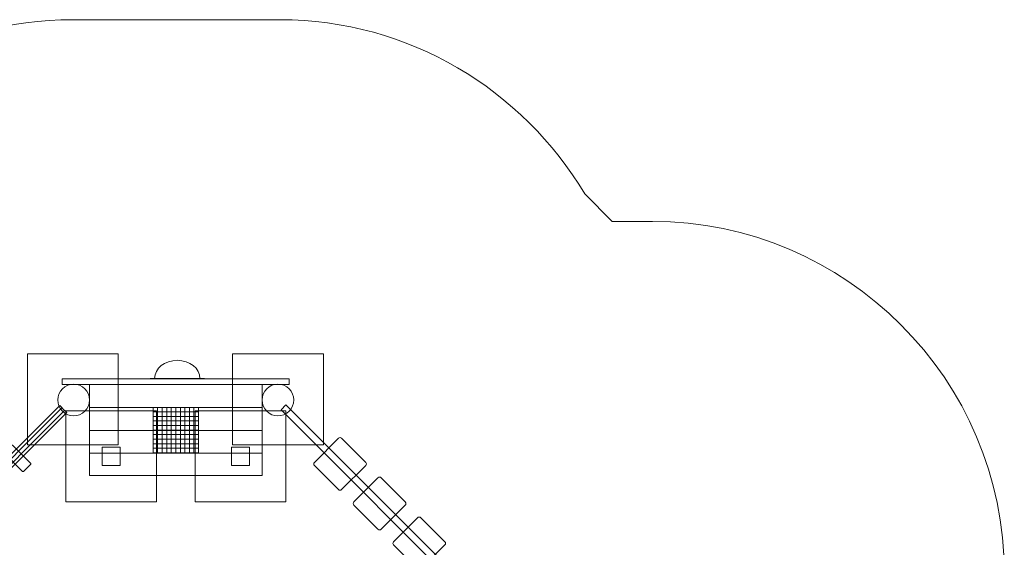
# Model space of a CAD drawing. Units: millimetres. Extents: x -46.1 to 35.3, y -98.6 to -33.8.
# Drawn here: x -8.1 to 35.3, y -57 to -33.8 of the extents above; entities that cross this region are included whole.
import ezdxf
from ezdxf.lldxf.tags import DXFTag

# ---------------------------------------------------------------- set-up
doc = ezdxf.new("R2010")
doc.units = ezdxf.units.MM
doc.header["$MEASUREMENT"] = 0
doc.layers.add('Ebene 1', color=7, linetype='Continuous')
tags = doc.linetypes.add('New Line12', pattern=[1.5, 1, -0.5]).pattern_tags.tags
tags[6:7] = [DXFTag(74, 4), DXFTag(75, 0), DXFTag(340, '0'), DXFTag(46, 1.0), DXFTag(50, 0.0), DXFTag(44, 0.0), DXFTag(45, 0.0)]
tags[4:5] = [DXFTag(74, 4), DXFTag(75, 0), DXFTag(340, '0'), DXFTag(46, 1.0), DXFTag(50, 0.0), DXFTag(44, 0.0), DXFTag(45, 0.0)]
tags = doc.linetypes.add('New Line13', pattern=[1.5, 1, -0.5]).pattern_tags.tags
tags[6:7] = [DXFTag(74, 4), DXFTag(75, 0), DXFTag(340, '0'), DXFTag(46, 1.0), DXFTag(50, 0.0), DXFTag(44, 0.0), DXFTag(45, 0.0)]
tags[4:5] = [DXFTag(74, 4), DXFTag(75, 0), DXFTag(340, '0'), DXFTag(46, 1.0), DXFTag(50, 0.0), DXFTag(44, 0.0), DXFTag(45, 0.0)]
tags = doc.linetypes.add('New Line14', pattern=[0.4, 0.1, -0.3]).pattern_tags.tags
tags[6:7] = [DXFTag(74, 4), DXFTag(75, 0), DXFTag(340, '0'), DXFTag(46, 1.0), DXFTag(50, 0.0), DXFTag(44, 0.0), DXFTag(45, 0.0)]
tags[4:5] = [DXFTag(74, 4), DXFTag(75, 0), DXFTag(340, '0'), DXFTag(46, 1.0), DXFTag(50, 0.0), DXFTag(44, 0.0), DXFTag(45, 0.0)]

msp = doc.modelspace()

# ---------------------------------------------------------------- linework, layer by layer
at = {"layer": 'Ebene 1', "color": 250, "linetype": 'New Line12', "lineweight": 9}
msp.add_lwpolyline([(-4.4405, -53.4169), (-3.6405, -53.4169), (-3.6405, -52.6169), (-4.4405, -52.6169), (-4.4405, -53.4169)], close=True, dxfattribs=at)
at = {"layer": 'Ebene 1', "color": 250, "linetype": 'New Line13', "lineweight": 9}
msp.add_lwpolyline([(1.2595, -53.4169), (2.0595, -53.4169), (2.0595, -52.6169), (1.2595, -52.6169), (1.2595, -53.4169)], close=True, dxfattribs=at)
at = {"layer": 'Ebene 1', "color": 250, "linetype": 'New Line14', "lineweight": 20}
msp.add_open_spline([(18.0371, -42.6727), (18.0371, -42.6727), (19.8096, -42.6727), (19.8096, -42.6727), (19.8096, -42.6727), (28.3346, -42.6727), (35.3096, -49.6477), (35.3096, -58.1727), (35.3096, -58.1727), (35.3096, -58.1727), (35.3096, -75.1727), (35.3096, -75.1727), (35.3096, -75.1727), (35.3096, -83.6977), (28.3346, -90.6727), (19.8096, -90.6727), (19.8096, -90.6727), (19.8096, -90.6727), (16.9669, -90.6727), (16.9669, -90.6727), (16.9669, -90.6727), (14.2733, -95.3901), (9.1918, -98.5881), (3.3991, -98.5881), (3.3991, -98.5881), (3.3991, -98.5881), (-5.723, -98.5881), (-5.723, -98.5881), (-5.723, -98.5881), (-11.7581, -98.5881), (-17.0213, -95.117), (-19.6162, -90.0728), (-19.6162, -90.0728), (-19.6162, -90.0728), (-20.313, -89.376), (-20.313, -89.376), (-20.313, -89.376), (-23.5636, -89.6789), (-26.8915, -88.9595), (-29.7732, -87.2185), (-29.7732, -87.2185), (-31.2812, -86.3318), (-32.6279, -85.1975), (-33.7569, -83.8726), (-33.7569, -83.8726), (-33.7569, -83.8726), (-40.0756, -77.5539), (-40.0756, -77.5539), (-40.0756, -77.5539), (-46.1242, -71.5053), (-46.1243, -61.6823), (-40.0756, -55.6336), (-40.0756, -55.6336), (-40.0756, -55.6336), (-33.7294, -49.2874), (-33.7294, -49.2874), (-33.7294, -49.2874), (-32.6813, -48.0641), (-31.447, -47.0048), (-30.0716, -46.1539), (-30.0716, -46.1539), (-27.4662, -44.4974), (-24.4727, -43.695), (-21.491, -43.7466), (-21.491, -43.7466), (-21.491, -43.7466), (-19.0588, -41.3144), (-19.0588, -41.3144), (-19.0588, -41.3144), (-16.3123, -36.8123), (-11.354, -33.7899), (-5.723, -33.7899), (-5.723, -33.7899), (-5.723, -33.7899), (3.3991, -33.7899), (3.3991, -33.7899), (3.3991, -33.7899), (9.0906, -33.7899), (14.0959, -36.8771), (16.8238, -41.4594), (16.8238, -41.4594), (16.8238, -41.4594), (18.0371, -42.6727), (18.0371, -42.6727)], degree=3, knots=[0, 0, 0, 0, 0.0454545, 0.0454545, 0.0454545, 0.0454545, 0.0909091, 0.0909091, 0.0909091, 0.0909091, 0.1363636, 0.1363636, 0.1363636, 0.1363636, 0.1818182, 0.1818182, 0.1818182, 0.1818182, 0.2272727, 0.2272727, 0.2272727, 0.2272727, 0.2727273, 0.2727273, 0.2727273, 0.2727273, 0.3181818, 0.3181818, 0.3181818, 0.3181818, 0.3636364, 0.3636364, 0.3636364, 0.3636364, 0.4090909, 0.4090909, 0.4090909, 0.4090909, 0.4545455, 0.4545455, 0.4545455, 0.4545455, 0.5, 0.5, 0.5, 0.5, 0.5454545, 0.5454545, 0.5454545, 0.5454545, 0.5909091, 0.5909091, 0.5909091, 0.5909091, 0.6363636, 0.6363636, 0.6363636, 0.6363636, 0.6818182, 0.6818182, 0.6818182, 0.6818182, 0.7272727, 0.7272727, 0.7272727, 0.7272727, 0.7727273, 0.7727273, 0.7727273, 0.7727273, 0.8181818, 0.8181818, 0.8181818, 0.8181818, 0.8636364, 0.8636364, 0.8636364, 0.8636364, 0.9090909, 0.9090909, 0.9090909, 0.9090909, 1, 1, 1, 1], dxfattribs=at)
at = {"layer": 'Ebene 1', "color": 251, "lineweight": 9}
for points in [[(-7.728, -48.5078), (-7.728, -48.5078), (-7.728, -52.5078), (-7.728, -52.5078), (-7.728, -52.5078), (-7.728, -52.5078), (-3.7279, -52.5078), (-3.7279, -52.5078), (-3.7279, -52.5078), (-3.7279, -52.5078), (-3.7279, -48.5078), (-3.7279, -48.5078), (-3.7279, -48.5078), (-3.7279, -48.5078), (-7.728, -48.5078), (-7.728, -48.5078)], [(1.3096, -48.5078), (1.3096, -48.5078), (1.3096, -52.5078), (1.3096, -52.5078), (1.3096, -52.5078), (1.3096, -52.5078), (5.3096, -52.5078), (5.3096, -52.5078), (5.3096, -52.5078), (5.3096, -52.5078), (5.3096, -48.5078), (5.3096, -48.5078), (5.3096, -48.5078), (5.3096, -48.5078), (1.3096, -48.5078), (1.3096, -48.5078)], [(-6.0405, -51.0169), (-6.0405, -51.0169), (-6.0405, -55.0169), (-6.0405, -55.0169), (-6.0405, -55.0169), (-6.0405, -55.0169), (-2.0404, -55.0169), (-2.0404, -55.0169), (-2.0404, -55.0169), (-2.0404, -55.0169), (-2.0404, -51.0169), (-2.0404, -51.0169), (-2.0404, -51.0169), (-2.0404, -51.0169), (-6.0405, -51.0169), (-6.0405, -51.0169)], [(-0.3404, -51.0169), (-0.3404, -51.0169), (-0.3404, -55.0169), (-0.3404, -55.0169), (-0.3404, -55.0169), (-0.3404, -55.0169), (3.6596, -55.0169), (3.6596, -55.0169), (3.6596, -55.0169), (3.6596, -55.0169), (3.6596, -51.0169), (3.6596, -51.0169), (3.6596, -51.0169), (3.6596, -51.0169), (-0.3404, -51.0169), (-0.3404, -51.0169)]]:
    msp.add_open_spline(points, degree=3, knots=[0, 0, 0, 0, 0.2, 0.2, 0.2, 0.2, 0.4, 0.4, 0.4, 0.4, 0.6, 0.6, 0.6, 0.6, 1, 1, 1, 1], dxfattribs=at)
at = {"layer": 'Ebene 1', "color": 250, "lineweight": 18}
for points, knots in [([(-1.1256, -49.5899), (-1.1256, -49.5899), (-2.1256, -49.5899), (-2.1256, -49.5899), (-2.1256, -49.5899), (-2.1256, -49.1481), (-1.6778, -48.7899), (-1.1256, -48.7899), (-1.1256, -48.7899), (-0.5733, -48.7899), (-0.1256, -49.1481), (-0.1256, -49.5899), (-0.1256, -49.5899), (-0.1256, -49.5899), (-1.1256, -49.5899), (-1.1256, -49.5899)], [0, 0, 0, 0, 0.2, 0.2, 0.2, 0.2, 0.4, 0.4, 0.4, 0.4, 0.6, 0.6, 0.6, 0.6, 1, 1, 1, 1]), ([(-6.1854, -50.0424), (-5.9121, -49.769), (-5.4689, -49.769), (-5.1955, -50.0424), (-5.1955, -50.0424), (-4.9221, -50.3158), (-4.9221, -50.759), (-5.1955, -51.0323), (-5.1955, -51.0323), (-5.4689, -51.3057), (-5.9121, -51.3057), (-6.1854, -51.0323), (-6.1854, -51.0323), (-6.4588, -50.759), (-6.4588, -50.3158), (-6.1854, -50.0424)], [0, 0, 0, 0, 0.2, 0.2, 0.2, 0.2, 0.4, 0.4, 0.4, 0.4, 0.6, 0.6, 0.6, 0.6, 1, 1, 1, 1]), ([(-6.1905, -49.6123), (-6.1905, -49.6123), (3.8095, -49.6123), (3.8095, -49.6123), (3.8095, -49.6123), (3.8095, -49.6123), (3.8095, -49.8623), (3.8095, -49.8623), (3.8095, -49.8623), (3.8095, -49.8623), (-6.1905, -49.8623), (-6.1905, -49.8623), (-6.1905, -49.8623), (-6.1905, -49.8623), (-6.1905, -49.6123), (-6.1905, -49.6123)], [0, 0, 0, 0, 0.2, 0.2, 0.2, 0.2, 0.4, 0.4, 0.4, 0.4, 0.6, 0.6, 0.6, 0.6, 1, 1, 1, 1]), ([(-4.9905, -49.8624), (-4.9905, -49.8624), (2.6096, -49.8624), (2.6096, -49.8624), (2.6096, -49.8624), (2.6096, -49.8624), (2.6096, -53.8624), (2.6096, -53.8624), (2.6096, -53.8624), (2.6096, -53.8624), (-4.9905, -53.8624), (-4.9905, -53.8624), (-4.9905, -53.8624), (-4.9905, -53.8624), (-4.9905, -49.8624), (-4.9905, -49.8624)], [0, 0, 0, 0, 0.2, 0.2, 0.2, 0.2, 0.4, 0.4, 0.4, 0.4, 0.6, 0.6, 0.6, 0.6, 1, 1, 1, 1]), ([(2.8146, -50.0424), (3.088, -49.769), (3.5312, -49.769), (3.8046, -50.0424), (3.8046, -50.0424), (4.0779, -50.3158), (4.0779, -50.759), (3.8046, -51.0323), (3.8046, -51.0323), (3.5312, -51.3057), (3.088, -51.3057), (2.8146, -51.0323), (2.8146, -51.0323), (2.5412, -50.759), (2.5412, -50.3158), (2.8146, -50.0424)], [0, 0, 0, 0, 0.2, 0.2, 0.2, 0.2, 0.4, 0.4, 0.4, 0.4, 0.6, 0.6, 0.6, 0.6, 1, 1, 1, 1]), ([(-6.302, -50.7829), (-6.302, -50.7829), (-6.0898, -50.995), (-6.0898, -50.995), (-6.0898, -50.995), (-6.0898, -50.995), (-14.2215, -59.1268), (-14.2215, -59.1268), (-14.2215, -59.1268), (-14.2215, -59.1268), (-14.4337, -58.9146), (-14.4337, -58.9146), (-14.4337, -58.9146), (-14.4337, -58.9146), (-6.302, -50.7829), (-6.302, -50.7829)], [0, 0, 0, 0, 0.2, 0.2, 0.2, 0.2, 0.4, 0.4, 0.4, 0.4, 0.6, 0.6, 0.6, 0.6, 1, 1, 1, 1]), ([(-6.207, -50.8778), (-6.207, -50.8778), (-5.9949, -51.09), (-5.9949, -51.09), (-5.9949, -51.09), (-5.9949, -51.09), (-14.1266, -59.2217), (-14.1266, -59.2217), (-14.1266, -59.2217), (-14.1266, -59.2217), (-14.3388, -59.0095), (-14.3388, -59.0095), (-14.3388, -59.0095), (-14.3388, -59.0095), (-6.207, -50.8778), (-6.207, -50.8778)], [0, 0, 0, 0, 0.2, 0.2, 0.2, 0.2, 0.4, 0.4, 0.4, 0.4, 0.6, 0.6, 0.6, 0.6, 1, 1, 1, 1]), ([(-2.1904, -50.8623), (-2.1904, -50.8623), (-0.1904, -50.8623), (-0.1904, -50.8623), (-0.1904, -50.8623), (-0.1904, -50.8623), (-0.1904, -52.8623), (-0.1904, -52.8623), (-0.1904, -52.8623), (-0.1904, -52.8623), (-2.1904, -52.8623), (-2.1904, -52.8623), (-2.1904, -52.8623), (-2.1904, -52.8623), (-2.1904, -50.8623), (-2.1904, -50.8623)], [0, 0, 0, 0, 0.2, 0.2, 0.2, 0.2, 0.4, 0.4, 0.4, 0.4, 0.6, 0.6, 0.6, 0.6, 1, 1, 1, 1]), ([(12.1419, -59.2398), (12.1419, -59.2398), (11.9298, -59.4519), (11.9298, -59.4519), (11.9298, -59.4519), (11.9298, -59.4519), (3.4445, -50.9666), (3.4445, -50.9666), (3.4445, -50.9666), (3.4445, -50.9666), (3.6566, -50.7545), (3.6566, -50.7545), (3.6566, -50.7545), (3.6566, -50.7545), (12.1419, -59.2398), (12.1419, -59.2398)], [0, 0, 0, 0, 0.2, 0.2, 0.2, 0.2, 0.4, 0.4, 0.4, 0.4, 0.6, 0.6, 0.6, 0.6, 1, 1, 1, 1]), ([(6.1159, -54.4866), (6.1159, -54.4866), (7.1766, -53.4258), (7.1766, -53.4258), (7.1766, -53.4258), (7.2156, -53.3869), (7.2156, -53.3234), (7.1766, -53.2845), (7.1766, -53.2845), (7.1766, -53.2845), (6.1159, -52.2238), (6.1159, -52.2238), (6.1159, -52.2238), (6.077, -52.1849), (6.0135, -52.1849), (5.9746, -52.2238), (5.9746, -52.2238), (5.9746, -52.2238), (4.9138, -53.2845), (4.9138, -53.2845), (4.9138, -53.2845), (4.8749, -53.3234), (4.8749, -53.3869), (4.9138, -53.4258), (4.9138, -53.4258), (4.9138, -53.4258), (5.9746, -54.4866), (5.9746, -54.4866), (5.9746, -54.4866), (6.0135, -54.5255), (6.077, -54.5255), (6.1159, -54.4866)], [0, 0, 0, 0, 0.1111111, 0.1111111, 0.1111111, 0.1111111, 0.2222222, 0.2222222, 0.2222222, 0.2222222, 0.3333333, 0.3333333, 0.3333333, 0.3333333, 0.4444444, 0.4444444, 0.4444444, 0.4444444, 0.5555556, 0.5555556, 0.5555556, 0.5555556, 0.6666667, 0.6666667, 0.6666667, 0.6666667, 0.7777778, 0.7777778, 0.7777778, 0.7777778, 1, 1, 1, 1]), ([(-7.5831, -53.3273), (-7.5831, -53.3273), (-8.39, -52.5204), (-8.39, -52.5204), (-8.39, -52.5204), (-8.4015, -52.5089), (-8.4202, -52.5089), (-8.4316, -52.5204), (-8.4316, -52.5204), (-8.4316, -52.5204), (-8.7436, -52.8324), (-8.7436, -52.8324), (-8.7436, -52.8324), (-8.7551, -52.8438), (-8.7551, -52.8625), (-8.7436, -52.8739), (-8.7436, -52.8739), (-8.7436, -52.8739), (-7.9367, -53.6809), (-7.9367, -53.6809), (-7.9367, -53.6809), (-7.9252, -53.6923), (-7.9065, -53.6923), (-7.8951, -53.6809), (-7.8951, -53.6809), (-7.8951, -53.6809), (-7.5831, -53.3689), (-7.5831, -53.3689), (-7.5831, -53.3689), (-7.5717, -53.3575), (-7.5717, -53.3388), (-7.5831, -53.3273)], [0, 0, 0, 0, 0.1111111, 0.1111111, 0.1111111, 0.1111111, 0.2222222, 0.2222222, 0.2222222, 0.2222222, 0.3333333, 0.3333333, 0.3333333, 0.3333333, 0.4444444, 0.4444444, 0.4444444, 0.4444444, 0.5555556, 0.5555556, 0.5555556, 0.5555556, 0.6666667, 0.6666667, 0.6666667, 0.6666667, 0.7777778, 0.7777778, 0.7777778, 0.7777778, 1, 1, 1, 1]), ([(7.8574, -56.2282), (7.8574, -56.2282), (8.9182, -55.1674), (8.9182, -55.1674), (8.9182, -55.1674), (8.9571, -55.1285), (8.9571, -55.065), (8.9182, -55.0261), (8.9182, -55.0261), (8.9182, -55.0261), (7.8574, -53.9653), (7.8574, -53.9653), (7.8574, -53.9653), (7.8185, -53.9264), (7.755, -53.9264), (7.7161, -53.9653), (7.7161, -53.9653), (7.7161, -53.9653), (6.6553, -55.0261), (6.6553, -55.0261), (6.6553, -55.0261), (6.6164, -55.065), (6.6164, -55.1285), (6.6553, -55.1674), (6.6553, -55.1674), (6.6553, -55.1674), (7.7161, -56.2282), (7.7161, -56.2282), (7.7161, -56.2282), (7.755, -56.2671), (7.8185, -56.2671), (7.8574, -56.2282)], [0, 0, 0, 0, 0.1111111, 0.1111111, 0.1111111, 0.1111111, 0.2222222, 0.2222222, 0.2222222, 0.2222222, 0.3333333, 0.3333333, 0.3333333, 0.3333333, 0.4444444, 0.4444444, 0.4444444, 0.4444444, 0.5555556, 0.5555556, 0.5555556, 0.5555556, 0.6666667, 0.6666667, 0.6666667, 0.6666667, 0.7777778, 0.7777778, 0.7777778, 0.7777778, 1, 1, 1, 1]), ([(8.4006, -56.7814), (8.4006, -56.7814), (9.4614, -55.7206), (9.4614, -55.7206), (9.4614, -55.7206), (9.5003, -55.6817), (9.5638, -55.6817), (9.6027, -55.7206), (9.6027, -55.7206), (9.6027, -55.7206), (10.6634, -56.7814), (10.6634, -56.7814), (10.6634, -56.7814), (10.7023, -56.8203), (10.7023, -56.8838), (10.6634, -56.9227), (10.6634, -56.9227), (10.6634, -56.9227), (9.6027, -57.9835), (9.6027, -57.9835), (9.6027, -57.9835), (9.5638, -58.0224), (9.5003, -58.0224), (9.4614, -57.9835), (9.4614, -57.9835), (9.4614, -57.9835), (8.4006, -56.9227), (8.4006, -56.9227), (8.4006, -56.9227), (8.3617, -56.8838), (8.3617, -56.8203), (8.4006, -56.7814)], [0, 0, 0, 0, 0.1111111, 0.1111111, 0.1111111, 0.1111111, 0.2222222, 0.2222222, 0.2222222, 0.2222222, 0.3333333, 0.3333333, 0.3333333, 0.3333333, 0.4444444, 0.4444444, 0.4444444, 0.4444444, 0.5555556, 0.5555556, 0.5555556, 0.5555556, 0.6666667, 0.6666667, 0.6666667, 0.6666667, 0.7777778, 0.7777778, 0.7777778, 0.7777778, 1, 1, 1, 1])]:
    msp.add_open_spline(points, degree=3, knots=knots, dxfattribs=at)
at = {"layer": 'Ebene 1', "color": 250, "lineweight": 9}
for points, knots in [([(-4.9905, -49.8624), (-4.9905, -49.8624), (-4.9904, -49.8624), (-4.9904, -49.8624), (-4.9904, -49.8624), (-4.9904, -49.8624), (2.6096, -49.8624), (2.6096, -49.8624)], [0, 0, 0, 0, 0.3333333, 0.3333333, 0.3333333, 0.3333333, 1, 1, 1, 1]), ([(-4.9904, -53.8624), (-4.9904, -53.8624), (-4.9904, -52.8832), (-4.9904, -52.8832), (-4.9904, -52.8832), (-4.9904, -52.8832), (-4.9904, -51.8763), (-4.9904, -51.8763), (-4.9904, -51.8763), (-4.9904, -51.8763), (-4.9904, -50.8693), (-4.9904, -50.8693), (-4.9904, -50.8693), (-4.9904, -50.8693), (-4.9904, -49.8624), (-4.9904, -49.8624)], [0, 0, 0, 0, 0.2, 0.2, 0.2, 0.2, 0.4, 0.4, 0.4, 0.4, 0.6, 0.6, 0.6, 0.6, 1, 1, 1, 1]), ([(2.6096, -53.8624), (2.6096, -53.8624), (2.6096, -52.8832), (2.6096, -52.8832), (2.6096, -52.8832), (2.6096, -52.8832), (2.6096, -51.8763), (2.6096, -51.8763), (2.6096, -51.8763), (2.6096, -51.8763), (2.6096, -50.8693), (2.6096, -50.8693), (2.6096, -50.8693), (2.6096, -50.8693), (2.6096, -49.8624), (2.6096, -49.8624)], [0, 0, 0, 0, 0.2, 0.2, 0.2, 0.2, 0.4, 0.4, 0.4, 0.4, 0.6, 0.6, 0.6, 0.6, 1, 1, 1, 1]), ([(-4.9905, -50.8693), (-4.9905, -50.8693), (-4.9904, -50.8693), (-4.9904, -50.8693), (-4.9904, -50.8693), (-4.9904, -50.8693), (2.6096, -50.8693), (2.6096, -50.8693)], [0, 0, 0, 0, 0.3333333, 0.3333333, 0.3333333, 0.3333333, 1, 1, 1, 1]), ([(-2.1904, -52.8623), (-2.1904, -52.8623), (-2.1904, -52.6624), (-2.1904, -52.6624), (-2.1904, -52.6624), (-2.1904, -52.6624), (-2.1904, -52.4624), (-2.1904, -52.4624), (-2.1904, -52.4624), (-2.1904, -52.4624), (-2.1904, -52.2624), (-2.1904, -52.2624), (-2.1904, -52.2624), (-2.1904, -52.2624), (-2.1904, -52.0624), (-2.1904, -52.0624), (-2.1904, -52.0624), (-2.1904, -52.0624), (-2.1904, -51.8624), (-2.1904, -51.8624), (-2.1904, -51.8624), (-2.1904, -51.8624), (-2.1904, -51.6624), (-2.1904, -51.6624), (-2.1904, -51.6624), (-2.1904, -51.6624), (-2.1904, -51.4624), (-2.1904, -51.4624), (-2.1904, -51.4624), (-2.1904, -51.4624), (-2.1904, -51.2624), (-2.1904, -51.2624), (-2.1904, -51.2624), (-2.1904, -51.2624), (-2.1904, -51.0624), (-2.1904, -51.0624), (-2.1904, -51.0624), (-2.1904, -51.0624), (-2.1904, -50.8624), (-2.1904, -50.8624), (-2.1904, -50.8624), (-2.1904, -50.8624), (-2.1904, -50.8623), (-2.1904, -50.8623)], [0, 0, 0, 0, 0.0833333, 0.0833333, 0.0833333, 0.0833333, 0.1666667, 0.1666667, 0.1666667, 0.1666667, 0.25, 0.25, 0.25, 0.25, 0.3333333, 0.3333333, 0.3333333, 0.3333333, 0.4166667, 0.4166667, 0.4166667, 0.4166667, 0.5, 0.5, 0.5, 0.5, 0.5833333, 0.5833333, 0.5833333, 0.5833333, 0.6666667, 0.6666667, 0.6666667, 0.6666667, 0.75, 0.75, 0.75, 0.75, 0.8333333, 0.8333333, 0.8333333, 0.8333333, 1, 1, 1, 1]), ([(-2.1904, -50.8624), (-2.1904, -50.8624), (-1.9904, -50.8624), (-1.9904, -50.8624), (-1.9904, -50.8624), (-1.9904, -50.8624), (-1.7904, -50.8624), (-1.7904, -50.8624), (-1.7904, -50.8624), (-1.7904, -50.8624), (-1.5904, -50.8624), (-1.5904, -50.8624), (-1.5904, -50.8624), (-1.5904, -50.8624), (-1.3904, -50.8624), (-1.3904, -50.8624), (-1.3904, -50.8624), (-1.3904, -50.8624), (-1.1904, -50.8624), (-1.1904, -50.8624), (-1.1904, -50.8624), (-1.1904, -50.8624), (-0.9904, -50.8624), (-0.9904, -50.8624), (-0.9904, -50.8624), (-0.9904, -50.8624), (-0.7904, -50.8624), (-0.7904, -50.8624), (-0.7904, -50.8624), (-0.7904, -50.8624), (-0.5904, -50.8624), (-0.5904, -50.8624), (-0.5904, -50.8624), (-0.5904, -50.8624), (-0.3904, -50.8624), (-0.3904, -50.8624), (-0.3904, -50.8624), (-0.3904, -50.8624), (-0.1904, -50.8624), (-0.1904, -50.8624)], [0, 0, 0, 0, 0.0909091, 0.0909091, 0.0909091, 0.0909091, 0.1818182, 0.1818182, 0.1818182, 0.1818182, 0.2727273, 0.2727273, 0.2727273, 0.2727273, 0.3636364, 0.3636364, 0.3636364, 0.3636364, 0.4545455, 0.4545455, 0.4545455, 0.4545455, 0.5454545, 0.5454545, 0.5454545, 0.5454545, 0.6363636, 0.6363636, 0.6363636, 0.6363636, 0.7272727, 0.7272727, 0.7272727, 0.7272727, 0.8181818, 0.8181818, 0.8181818, 0.8181818, 1, 1, 1, 1]), ([(-2.1904, -51.0624), (-2.1904, -51.0624), (-1.9904, -51.0624), (-1.9904, -51.0624), (-1.9904, -51.0624), (-1.9904, -51.0624), (-1.7904, -51.0624), (-1.7904, -51.0624), (-1.7904, -51.0624), (-1.7904, -51.0624), (-1.5904, -51.0624), (-1.5904, -51.0624), (-1.5904, -51.0624), (-1.5904, -51.0624), (-1.3904, -51.0624), (-1.3904, -51.0624), (-1.3904, -51.0624), (-1.3904, -51.0624), (-1.1904, -51.0624), (-1.1904, -51.0624), (-1.1904, -51.0624), (-1.1904, -51.0624), (-0.9904, -51.0624), (-0.9904, -51.0624), (-0.9904, -51.0624), (-0.9904, -51.0624), (-0.7904, -51.0624), (-0.7904, -51.0624), (-0.7904, -51.0624), (-0.7904, -51.0624), (-0.5904, -51.0624), (-0.5904, -51.0624), (-0.5904, -51.0624), (-0.5904, -51.0624), (-0.3904, -51.0624), (-0.3904, -51.0624), (-0.3904, -51.0624), (-0.3904, -51.0624), (-0.1904, -51.0624), (-0.1904, -51.0624)], [0, 0, 0, 0, 0.0909091, 0.0909091, 0.0909091, 0.0909091, 0.1818182, 0.1818182, 0.1818182, 0.1818182, 0.2727273, 0.2727273, 0.2727273, 0.2727273, 0.3636364, 0.3636364, 0.3636364, 0.3636364, 0.4545455, 0.4545455, 0.4545455, 0.4545455, 0.5454545, 0.5454545, 0.5454545, 0.5454545, 0.6363636, 0.6363636, 0.6363636, 0.6363636, 0.7272727, 0.7272727, 0.7272727, 0.7272727, 0.8181818, 0.8181818, 0.8181818, 0.8181818, 1, 1, 1, 1]), ([(-1.9904, -52.8623), (-1.9904, -52.8623), (-1.9904, -52.6624), (-1.9904, -52.6624), (-1.9904, -52.6624), (-1.9904, -52.6624), (-1.9904, -52.4624), (-1.9904, -52.4624), (-1.9904, -52.4624), (-1.9904, -52.4624), (-1.9904, -52.2624), (-1.9904, -52.2624), (-1.9904, -52.2624), (-1.9904, -52.2624), (-1.9904, -52.0624), (-1.9904, -52.0624), (-1.9904, -52.0624), (-1.9904, -52.0624), (-1.9904, -51.8624), (-1.9904, -51.8624), (-1.9904, -51.8624), (-1.9904, -51.8624), (-1.9904, -51.6624), (-1.9904, -51.6624), (-1.9904, -51.6624), (-1.9904, -51.6624), (-1.9904, -51.4624), (-1.9904, -51.4624), (-1.9904, -51.4624), (-1.9904, -51.4624), (-1.9904, -51.2624), (-1.9904, -51.2624), (-1.9904, -51.2624), (-1.9904, -51.2624), (-1.9904, -51.0624), (-1.9904, -51.0624), (-1.9904, -51.0624), (-1.9904, -51.0624), (-1.9904, -50.8624), (-1.9904, -50.8624), (-1.9904, -50.8624), (-1.9904, -50.8624), (-1.9904, -50.8623), (-1.9904, -50.8623)], [0, 0, 0, 0, 0.0833333, 0.0833333, 0.0833333, 0.0833333, 0.1666667, 0.1666667, 0.1666667, 0.1666667, 0.25, 0.25, 0.25, 0.25, 0.3333333, 0.3333333, 0.3333333, 0.3333333, 0.4166667, 0.4166667, 0.4166667, 0.4166667, 0.5, 0.5, 0.5, 0.5, 0.5833333, 0.5833333, 0.5833333, 0.5833333, 0.6666667, 0.6666667, 0.6666667, 0.6666667, 0.75, 0.75, 0.75, 0.75, 0.8333333, 0.8333333, 0.8333333, 0.8333333, 1, 1, 1, 1]), ([(-1.7904, -52.8623), (-1.7904, -52.8623), (-1.7904, -52.6624), (-1.7904, -52.6624), (-1.7904, -52.6624), (-1.7904, -52.6624), (-1.7904, -52.4624), (-1.7904, -52.4624), (-1.7904, -52.4624), (-1.7904, -52.4624), (-1.7904, -52.2624), (-1.7904, -52.2624), (-1.7904, -52.2624), (-1.7904, -52.2624), (-1.7904, -52.0624), (-1.7904, -52.0624), (-1.7904, -52.0624), (-1.7904, -52.0624), (-1.7904, -51.8624), (-1.7904, -51.8624), (-1.7904, -51.8624), (-1.7904, -51.8624), (-1.7904, -51.6624), (-1.7904, -51.6624), (-1.7904, -51.6624), (-1.7904, -51.6624), (-1.7904, -51.4624), (-1.7904, -51.4624), (-1.7904, -51.4624), (-1.7904, -51.4624), (-1.7904, -51.2624), (-1.7904, -51.2624), (-1.7904, -51.2624), (-1.7904, -51.2624), (-1.7904, -51.0624), (-1.7904, -51.0624), (-1.7904, -51.0624), (-1.7904, -51.0624), (-1.7904, -50.8624), (-1.7904, -50.8624), (-1.7904, -50.8624), (-1.7904, -50.8624), (-1.7904, -50.8623), (-1.7904, -50.8623)], [0, 0, 0, 0, 0.0833333, 0.0833333, 0.0833333, 0.0833333, 0.1666667, 0.1666667, 0.1666667, 0.1666667, 0.25, 0.25, 0.25, 0.25, 0.3333333, 0.3333333, 0.3333333, 0.3333333, 0.4166667, 0.4166667, 0.4166667, 0.4166667, 0.5, 0.5, 0.5, 0.5, 0.5833333, 0.5833333, 0.5833333, 0.5833333, 0.6666667, 0.6666667, 0.6666667, 0.6666667, 0.75, 0.75, 0.75, 0.75, 0.8333333, 0.8333333, 0.8333333, 0.8333333, 1, 1, 1, 1]), ([(-1.5904, -52.8623), (-1.5904, -52.8623), (-1.5904, -52.6624), (-1.5904, -52.6624), (-1.5904, -52.6624), (-1.5904, -52.6624), (-1.5904, -52.4624), (-1.5904, -52.4624), (-1.5904, -52.4624), (-1.5904, -52.4624), (-1.5904, -52.2624), (-1.5904, -52.2624), (-1.5904, -52.2624), (-1.5904, -52.2624), (-1.5904, -52.0624), (-1.5904, -52.0624), (-1.5904, -52.0624), (-1.5904, -52.0624), (-1.5904, -51.8624), (-1.5904, -51.8624), (-1.5904, -51.8624), (-1.5904, -51.8624), (-1.5904, -51.6624), (-1.5904, -51.6624), (-1.5904, -51.6624), (-1.5904, -51.6624), (-1.5904, -51.4624), (-1.5904, -51.4624), (-1.5904, -51.4624), (-1.5904, -51.4624), (-1.5904, -51.2624), (-1.5904, -51.2624), (-1.5904, -51.2624), (-1.5904, -51.2624), (-1.5904, -51.0624), (-1.5904, -51.0624), (-1.5904, -51.0624), (-1.5904, -51.0624), (-1.5904, -50.8624), (-1.5904, -50.8624), (-1.5904, -50.8624), (-1.5904, -50.8624), (-1.5904, -50.8623), (-1.5904, -50.8623)], [0, 0, 0, 0, 0.0833333, 0.0833333, 0.0833333, 0.0833333, 0.1666667, 0.1666667, 0.1666667, 0.1666667, 0.25, 0.25, 0.25, 0.25, 0.3333333, 0.3333333, 0.3333333, 0.3333333, 0.4166667, 0.4166667, 0.4166667, 0.4166667, 0.5, 0.5, 0.5, 0.5, 0.5833333, 0.5833333, 0.5833333, 0.5833333, 0.6666667, 0.6666667, 0.6666667, 0.6666667, 0.75, 0.75, 0.75, 0.75, 0.8333333, 0.8333333, 0.8333333, 0.8333333, 1, 1, 1, 1]), ([(-1.3904, -52.8623), (-1.3904, -52.8623), (-1.3904, -52.6624), (-1.3904, -52.6624), (-1.3904, -52.6624), (-1.3904, -52.6624), (-1.3904, -52.4624), (-1.3904, -52.4624), (-1.3904, -52.4624), (-1.3904, -52.4624), (-1.3904, -52.2624), (-1.3904, -52.2624), (-1.3904, -52.2624), (-1.3904, -52.2624), (-1.3904, -52.0624), (-1.3904, -52.0624), (-1.3904, -52.0624), (-1.3904, -52.0624), (-1.3904, -51.8624), (-1.3904, -51.8624), (-1.3904, -51.8624), (-1.3904, -51.8624), (-1.3904, -51.6624), (-1.3904, -51.6624), (-1.3904, -51.6624), (-1.3904, -51.6624), (-1.3904, -51.4624), (-1.3904, -51.4624), (-1.3904, -51.4624), (-1.3904, -51.4624), (-1.3904, -51.2624), (-1.3904, -51.2624), (-1.3904, -51.2624), (-1.3904, -51.2624), (-1.3904, -51.0624), (-1.3904, -51.0624), (-1.3904, -51.0624), (-1.3904, -51.0624), (-1.3904, -50.8624), (-1.3904, -50.8624), (-1.3904, -50.8624), (-1.3904, -50.8624), (-1.3904, -50.8623), (-1.3904, -50.8623)], [0, 0, 0, 0, 0.0833333, 0.0833333, 0.0833333, 0.0833333, 0.1666667, 0.1666667, 0.1666667, 0.1666667, 0.25, 0.25, 0.25, 0.25, 0.3333333, 0.3333333, 0.3333333, 0.3333333, 0.4166667, 0.4166667, 0.4166667, 0.4166667, 0.5, 0.5, 0.5, 0.5, 0.5833333, 0.5833333, 0.5833333, 0.5833333, 0.6666667, 0.6666667, 0.6666667, 0.6666667, 0.75, 0.75, 0.75, 0.75, 0.8333333, 0.8333333, 0.8333333, 0.8333333, 1, 1, 1, 1]), ([(-1.1904, -52.8623), (-1.1904, -52.8623), (-1.1904, -52.6624), (-1.1904, -52.6624), (-1.1904, -52.6624), (-1.1904, -52.6624), (-1.1904, -52.4624), (-1.1904, -52.4624), (-1.1904, -52.4624), (-1.1904, -52.4624), (-1.1904, -52.2624), (-1.1904, -52.2624), (-1.1904, -52.2624), (-1.1904, -52.2624), (-1.1904, -52.0624), (-1.1904, -52.0624), (-1.1904, -52.0624), (-1.1904, -52.0624), (-1.1904, -51.8624), (-1.1904, -51.8624), (-1.1904, -51.8624), (-1.1904, -51.8624), (-1.1904, -51.6624), (-1.1904, -51.6624), (-1.1904, -51.6624), (-1.1904, -51.6624), (-1.1904, -51.4624), (-1.1904, -51.4624), (-1.1904, -51.4624), (-1.1904, -51.4624), (-1.1904, -51.2624), (-1.1904, -51.2624), (-1.1904, -51.2624), (-1.1904, -51.2624), (-1.1904, -51.0624), (-1.1904, -51.0624), (-1.1904, -51.0624), (-1.1904, -51.0624), (-1.1904, -50.8624), (-1.1904, -50.8624), (-1.1904, -50.8624), (-1.1904, -50.8624), (-1.1904, -50.8623), (-1.1904, -50.8623)], [0, 0, 0, 0, 0.0833333, 0.0833333, 0.0833333, 0.0833333, 0.1666667, 0.1666667, 0.1666667, 0.1666667, 0.25, 0.25, 0.25, 0.25, 0.3333333, 0.3333333, 0.3333333, 0.3333333, 0.4166667, 0.4166667, 0.4166667, 0.4166667, 0.5, 0.5, 0.5, 0.5, 0.5833333, 0.5833333, 0.5833333, 0.5833333, 0.6666667, 0.6666667, 0.6666667, 0.6666667, 0.75, 0.75, 0.75, 0.75, 0.8333333, 0.8333333, 0.8333333, 0.8333333, 1, 1, 1, 1]), ([(-0.9904, -52.8623), (-0.9904, -52.8623), (-0.9904, -52.6624), (-0.9904, -52.6624), (-0.9904, -52.6624), (-0.9904, -52.6624), (-0.9904, -52.4624), (-0.9904, -52.4624), (-0.9904, -52.4624), (-0.9904, -52.4624), (-0.9904, -52.2624), (-0.9904, -52.2624), (-0.9904, -52.2624), (-0.9904, -52.2624), (-0.9904, -52.0624), (-0.9904, -52.0624), (-0.9904, -52.0624), (-0.9904, -52.0624), (-0.9904, -51.8624), (-0.9904, -51.8624), (-0.9904, -51.8624), (-0.9904, -51.8624), (-0.9904, -51.6624), (-0.9904, -51.6624), (-0.9904, -51.6624), (-0.9904, -51.6624), (-0.9904, -51.4624), (-0.9904, -51.4624), (-0.9904, -51.4624), (-0.9904, -51.4624), (-0.9904, -51.2624), (-0.9904, -51.2624), (-0.9904, -51.2624), (-0.9904, -51.2624), (-0.9904, -51.0624), (-0.9904, -51.0624), (-0.9904, -51.0624), (-0.9904, -51.0624), (-0.9904, -50.8624), (-0.9904, -50.8624), (-0.9904, -50.8624), (-0.9904, -50.8624), (-0.9904, -50.8623), (-0.9904, -50.8623)], [0, 0, 0, 0, 0.0833333, 0.0833333, 0.0833333, 0.0833333, 0.1666667, 0.1666667, 0.1666667, 0.1666667, 0.25, 0.25, 0.25, 0.25, 0.3333333, 0.3333333, 0.3333333, 0.3333333, 0.4166667, 0.4166667, 0.4166667, 0.4166667, 0.5, 0.5, 0.5, 0.5, 0.5833333, 0.5833333, 0.5833333, 0.5833333, 0.6666667, 0.6666667, 0.6666667, 0.6666667, 0.75, 0.75, 0.75, 0.75, 0.8333333, 0.8333333, 0.8333333, 0.8333333, 1, 1, 1, 1]), ([(-0.7904, -52.8623), (-0.7904, -52.8623), (-0.7904, -52.6624), (-0.7904, -52.6624), (-0.7904, -52.6624), (-0.7904, -52.6624), (-0.7904, -52.4624), (-0.7904, -52.4624), (-0.7904, -52.4624), (-0.7904, -52.4624), (-0.7904, -52.2624), (-0.7904, -52.2624), (-0.7904, -52.2624), (-0.7904, -52.2624), (-0.7904, -52.0624), (-0.7904, -52.0624), (-0.7904, -52.0624), (-0.7904, -52.0624), (-0.7904, -51.8624), (-0.7904, -51.8624), (-0.7904, -51.8624), (-0.7904, -51.8624), (-0.7904, -51.6624), (-0.7904, -51.6624), (-0.7904, -51.6624), (-0.7904, -51.6624), (-0.7904, -51.4624), (-0.7904, -51.4624), (-0.7904, -51.4624), (-0.7904, -51.4624), (-0.7904, -51.2624), (-0.7904, -51.2624), (-0.7904, -51.2624), (-0.7904, -51.2624), (-0.7904, -51.0624), (-0.7904, -51.0624), (-0.7904, -51.0624), (-0.7904, -51.0624), (-0.7904, -50.8624), (-0.7904, -50.8624), (-0.7904, -50.8624), (-0.7904, -50.8624), (-0.7904, -50.8623), (-0.7904, -50.8623)], [0, 0, 0, 0, 0.0833333, 0.0833333, 0.0833333, 0.0833333, 0.1666667, 0.1666667, 0.1666667, 0.1666667, 0.25, 0.25, 0.25, 0.25, 0.3333333, 0.3333333, 0.3333333, 0.3333333, 0.4166667, 0.4166667, 0.4166667, 0.4166667, 0.5, 0.5, 0.5, 0.5, 0.5833333, 0.5833333, 0.5833333, 0.5833333, 0.6666667, 0.6666667, 0.6666667, 0.6666667, 0.75, 0.75, 0.75, 0.75, 0.8333333, 0.8333333, 0.8333333, 0.8333333, 1, 1, 1, 1]), ([(-0.5904, -52.8623), (-0.5904, -52.8623), (-0.5904, -52.6624), (-0.5904, -52.6624), (-0.5904, -52.6624), (-0.5904, -52.6624), (-0.5904, -52.4624), (-0.5904, -52.4624), (-0.5904, -52.4624), (-0.5904, -52.4624), (-0.5904, -52.2624), (-0.5904, -52.2624), (-0.5904, -52.2624), (-0.5904, -52.2624), (-0.5904, -52.0624), (-0.5904, -52.0624), (-0.5904, -52.0624), (-0.5904, -52.0624), (-0.5904, -51.8624), (-0.5904, -51.8624), (-0.5904, -51.8624), (-0.5904, -51.8624), (-0.5904, -51.6624), (-0.5904, -51.6624), (-0.5904, -51.6624), (-0.5904, -51.6624), (-0.5904, -51.4624), (-0.5904, -51.4624), (-0.5904, -51.4624), (-0.5904, -51.4624), (-0.5904, -51.2624), (-0.5904, -51.2624), (-0.5904, -51.2624), (-0.5904, -51.2624), (-0.5904, -51.0624), (-0.5904, -51.0624), (-0.5904, -51.0624), (-0.5904, -51.0624), (-0.5904, -50.8624), (-0.5904, -50.8624), (-0.5904, -50.8624), (-0.5904, -50.8624), (-0.5904, -50.8623), (-0.5904, -50.8623)], [0, 0, 0, 0, 0.0833333, 0.0833333, 0.0833333, 0.0833333, 0.1666667, 0.1666667, 0.1666667, 0.1666667, 0.25, 0.25, 0.25, 0.25, 0.3333333, 0.3333333, 0.3333333, 0.3333333, 0.4166667, 0.4166667, 0.4166667, 0.4166667, 0.5, 0.5, 0.5, 0.5, 0.5833333, 0.5833333, 0.5833333, 0.5833333, 0.6666667, 0.6666667, 0.6666667, 0.6666667, 0.75, 0.75, 0.75, 0.75, 0.8333333, 0.8333333, 0.8333333, 0.8333333, 1, 1, 1, 1]), ([(-0.3904, -52.8623), (-0.3904, -52.8623), (-0.3904, -52.6624), (-0.3904, -52.6624), (-0.3904, -52.6624), (-0.3904, -52.6624), (-0.3904, -52.4624), (-0.3904, -52.4624), (-0.3904, -52.4624), (-0.3904, -52.4624), (-0.3904, -52.2624), (-0.3904, -52.2624), (-0.3904, -52.2624), (-0.3904, -52.2624), (-0.3904, -52.0624), (-0.3904, -52.0624), (-0.3904, -52.0624), (-0.3904, -52.0624), (-0.3904, -51.8624), (-0.3904, -51.8624), (-0.3904, -51.8624), (-0.3904, -51.8624), (-0.3904, -51.6624), (-0.3904, -51.6624), (-0.3904, -51.6624), (-0.3904, -51.6624), (-0.3904, -51.4624), (-0.3904, -51.4624), (-0.3904, -51.4624), (-0.3904, -51.4624), (-0.3904, -51.2624), (-0.3904, -51.2624), (-0.3904, -51.2624), (-0.3904, -51.2624), (-0.3904, -51.0624), (-0.3904, -51.0624), (-0.3904, -51.0624), (-0.3904, -51.0624), (-0.3904, -50.8624), (-0.3904, -50.8624), (-0.3904, -50.8624), (-0.3904, -50.8624), (-0.3904, -50.8623), (-0.3904, -50.8623)], [0, 0, 0, 0, 0.0833333, 0.0833333, 0.0833333, 0.0833333, 0.1666667, 0.1666667, 0.1666667, 0.1666667, 0.25, 0.25, 0.25, 0.25, 0.3333333, 0.3333333, 0.3333333, 0.3333333, 0.4166667, 0.4166667, 0.4166667, 0.4166667, 0.5, 0.5, 0.5, 0.5, 0.5833333, 0.5833333, 0.5833333, 0.5833333, 0.6666667, 0.6666667, 0.6666667, 0.6666667, 0.75, 0.75, 0.75, 0.75, 0.8333333, 0.8333333, 0.8333333, 0.8333333, 1, 1, 1, 1]), ([(-0.1904, -52.8623), (-0.1904, -52.8623), (-0.1904, -52.6624), (-0.1904, -52.6624), (-0.1904, -52.6624), (-0.1904, -52.6624), (-0.1904, -52.4624), (-0.1904, -52.4624), (-0.1904, -52.4624), (-0.1904, -52.4624), (-0.1904, -52.2624), (-0.1904, -52.2624), (-0.1904, -52.2624), (-0.1904, -52.2624), (-0.1904, -52.0624), (-0.1904, -52.0624), (-0.1904, -52.0624), (-0.1904, -52.0624), (-0.1904, -51.8624), (-0.1904, -51.8624), (-0.1904, -51.8624), (-0.1904, -51.8624), (-0.1904, -51.6624), (-0.1904, -51.6624), (-0.1904, -51.6624), (-0.1904, -51.6624), (-0.1904, -51.4624), (-0.1904, -51.4624), (-0.1904, -51.4624), (-0.1904, -51.4624), (-0.1904, -51.2624), (-0.1904, -51.2624), (-0.1904, -51.2624), (-0.1904, -51.2624), (-0.1904, -51.0624), (-0.1904, -51.0624), (-0.1904, -51.0624), (-0.1904, -51.0624), (-0.1904, -50.8624), (-0.1904, -50.8624), (-0.1904, -50.8624), (-0.1904, -50.8624), (-0.1904, -50.8623), (-0.1904, -50.8623)], [0, 0, 0, 0, 0.0833333, 0.0833333, 0.0833333, 0.0833333, 0.1666667, 0.1666667, 0.1666667, 0.1666667, 0.25, 0.25, 0.25, 0.25, 0.3333333, 0.3333333, 0.3333333, 0.3333333, 0.4166667, 0.4166667, 0.4166667, 0.4166667, 0.5, 0.5, 0.5, 0.5, 0.5833333, 0.5833333, 0.5833333, 0.5833333, 0.6666667, 0.6666667, 0.6666667, 0.6666667, 0.75, 0.75, 0.75, 0.75, 0.8333333, 0.8333333, 0.8333333, 0.8333333, 1, 1, 1, 1]), ([(-2.1904, -51.2624), (-2.1904, -51.2624), (-1.9904, -51.2624), (-1.9904, -51.2624), (-1.9904, -51.2624), (-1.9904, -51.2624), (-1.7904, -51.2624), (-1.7904, -51.2624), (-1.7904, -51.2624), (-1.7904, -51.2624), (-1.5904, -51.2624), (-1.5904, -51.2624), (-1.5904, -51.2624), (-1.5904, -51.2624), (-1.3904, -51.2624), (-1.3904, -51.2624), (-1.3904, -51.2624), (-1.3904, -51.2624), (-1.1904, -51.2624), (-1.1904, -51.2624), (-1.1904, -51.2624), (-1.1904, -51.2624), (-0.9904, -51.2624), (-0.9904, -51.2624), (-0.9904, -51.2624), (-0.9904, -51.2624), (-0.7904, -51.2624), (-0.7904, -51.2624), (-0.7904, -51.2624), (-0.7904, -51.2624), (-0.5904, -51.2624), (-0.5904, -51.2624), (-0.5904, -51.2624), (-0.5904, -51.2624), (-0.3904, -51.2624), (-0.3904, -51.2624), (-0.3904, -51.2624), (-0.3904, -51.2624), (-0.1904, -51.2624), (-0.1904, -51.2624)], [0, 0, 0, 0, 0.0909091, 0.0909091, 0.0909091, 0.0909091, 0.1818182, 0.1818182, 0.1818182, 0.1818182, 0.2727273, 0.2727273, 0.2727273, 0.2727273, 0.3636364, 0.3636364, 0.3636364, 0.3636364, 0.4545455, 0.4545455, 0.4545455, 0.4545455, 0.5454545, 0.5454545, 0.5454545, 0.5454545, 0.6363636, 0.6363636, 0.6363636, 0.6363636, 0.7272727, 0.7272727, 0.7272727, 0.7272727, 0.8181818, 0.8181818, 0.8181818, 0.8181818, 1, 1, 1, 1]), ([(-2.1904, -51.4624), (-2.1904, -51.4624), (-1.9904, -51.4624), (-1.9904, -51.4624), (-1.9904, -51.4624), (-1.9904, -51.4624), (-1.7904, -51.4624), (-1.7904, -51.4624), (-1.7904, -51.4624), (-1.7904, -51.4624), (-1.5904, -51.4624), (-1.5904, -51.4624), (-1.5904, -51.4624), (-1.5904, -51.4624), (-1.3904, -51.4624), (-1.3904, -51.4624), (-1.3904, -51.4624), (-1.3904, -51.4624), (-1.1904, -51.4624), (-1.1904, -51.4624), (-1.1904, -51.4624), (-1.1904, -51.4624), (-0.9904, -51.4624), (-0.9904, -51.4624), (-0.9904, -51.4624), (-0.9904, -51.4624), (-0.7904, -51.4624), (-0.7904, -51.4624), (-0.7904, -51.4624), (-0.7904, -51.4624), (-0.5904, -51.4624), (-0.5904, -51.4624), (-0.5904, -51.4624), (-0.5904, -51.4624), (-0.3904, -51.4624), (-0.3904, -51.4624), (-0.3904, -51.4624), (-0.3904, -51.4624), (-0.1904, -51.4624), (-0.1904, -51.4624)], [0, 0, 0, 0, 0.0909091, 0.0909091, 0.0909091, 0.0909091, 0.1818182, 0.1818182, 0.1818182, 0.1818182, 0.2727273, 0.2727273, 0.2727273, 0.2727273, 0.3636364, 0.3636364, 0.3636364, 0.3636364, 0.4545455, 0.4545455, 0.4545455, 0.4545455, 0.5454545, 0.5454545, 0.5454545, 0.5454545, 0.6363636, 0.6363636, 0.6363636, 0.6363636, 0.7272727, 0.7272727, 0.7272727, 0.7272727, 0.8181818, 0.8181818, 0.8181818, 0.8181818, 1, 1, 1, 1]), ([(-4.9905, -51.8763), (-4.9905, -51.8763), (-4.9904, -51.8763), (-4.9904, -51.8763), (-4.9904, -51.8763), (-4.9904, -51.8763), (2.6096, -51.8763), (2.6096, -51.8763)], [0, 0, 0, 0, 0.3333333, 0.3333333, 0.3333333, 0.3333333, 1, 1, 1, 1]), ([(-2.1904, -51.6624), (-2.1904, -51.6624), (-1.9904, -51.6624), (-1.9904, -51.6624), (-1.9904, -51.6624), (-1.9904, -51.6624), (-1.7904, -51.6624), (-1.7904, -51.6624), (-1.7904, -51.6624), (-1.7904, -51.6624), (-1.5904, -51.6624), (-1.5904, -51.6624), (-1.5904, -51.6624), (-1.5904, -51.6624), (-1.3904, -51.6624), (-1.3904, -51.6624), (-1.3904, -51.6624), (-1.3904, -51.6624), (-1.1904, -51.6624), (-1.1904, -51.6624), (-1.1904, -51.6624), (-1.1904, -51.6624), (-0.9904, -51.6624), (-0.9904, -51.6624), (-0.9904, -51.6624), (-0.9904, -51.6624), (-0.7904, -51.6624), (-0.7904, -51.6624), (-0.7904, -51.6624), (-0.7904, -51.6624), (-0.5904, -51.6624), (-0.5904, -51.6624), (-0.5904, -51.6624), (-0.5904, -51.6624), (-0.3904, -51.6624), (-0.3904, -51.6624), (-0.3904, -51.6624), (-0.3904, -51.6624), (-0.1904, -51.6624), (-0.1904, -51.6624)], [0, 0, 0, 0, 0.0909091, 0.0909091, 0.0909091, 0.0909091, 0.1818182, 0.1818182, 0.1818182, 0.1818182, 0.2727273, 0.2727273, 0.2727273, 0.2727273, 0.3636364, 0.3636364, 0.3636364, 0.3636364, 0.4545455, 0.4545455, 0.4545455, 0.4545455, 0.5454545, 0.5454545, 0.5454545, 0.5454545, 0.6363636, 0.6363636, 0.6363636, 0.6363636, 0.7272727, 0.7272727, 0.7272727, 0.7272727, 0.8181818, 0.8181818, 0.8181818, 0.8181818, 1, 1, 1, 1]), ([(-2.1904, -51.8624), (-2.1904, -51.8624), (-1.9904, -51.8624), (-1.9904, -51.8624), (-1.9904, -51.8624), (-1.9904, -51.8624), (-1.7904, -51.8624), (-1.7904, -51.8624), (-1.7904, -51.8624), (-1.7904, -51.8624), (-1.5904, -51.8624), (-1.5904, -51.8624), (-1.5904, -51.8624), (-1.5904, -51.8624), (-1.3904, -51.8624), (-1.3904, -51.8624), (-1.3904, -51.8624), (-1.3904, -51.8624), (-1.1904, -51.8624), (-1.1904, -51.8624), (-1.1904, -51.8624), (-1.1904, -51.8624), (-0.9904, -51.8624), (-0.9904, -51.8624), (-0.9904, -51.8624), (-0.9904, -51.8624), (-0.7904, -51.8624), (-0.7904, -51.8624), (-0.7904, -51.8624), (-0.7904, -51.8624), (-0.5904, -51.8624), (-0.5904, -51.8624), (-0.5904, -51.8624), (-0.5904, -51.8624), (-0.3904, -51.8624), (-0.3904, -51.8624), (-0.3904, -51.8624), (-0.3904, -51.8624), (-0.1904, -51.8624), (-0.1904, -51.8624)], [0, 0, 0, 0, 0.0909091, 0.0909091, 0.0909091, 0.0909091, 0.1818182, 0.1818182, 0.1818182, 0.1818182, 0.2727273, 0.2727273, 0.2727273, 0.2727273, 0.3636364, 0.3636364, 0.3636364, 0.3636364, 0.4545455, 0.4545455, 0.4545455, 0.4545455, 0.5454545, 0.5454545, 0.5454545, 0.5454545, 0.6363636, 0.6363636, 0.6363636, 0.6363636, 0.7272727, 0.7272727, 0.7272727, 0.7272727, 0.8181818, 0.8181818, 0.8181818, 0.8181818, 1, 1, 1, 1]), ([(-2.1904, -52.0624), (-2.1904, -52.0624), (-1.9904, -52.0624), (-1.9904, -52.0624), (-1.9904, -52.0624), (-1.9904, -52.0624), (-1.7904, -52.0624), (-1.7904, -52.0624), (-1.7904, -52.0624), (-1.7904, -52.0624), (-1.5904, -52.0624), (-1.5904, -52.0624), (-1.5904, -52.0624), (-1.5904, -52.0624), (-1.3904, -52.0624), (-1.3904, -52.0624), (-1.3904, -52.0624), (-1.3904, -52.0624), (-1.1904, -52.0624), (-1.1904, -52.0624), (-1.1904, -52.0624), (-1.1904, -52.0624), (-0.9904, -52.0624), (-0.9904, -52.0624), (-0.9904, -52.0624), (-0.9904, -52.0624), (-0.7904, -52.0624), (-0.7904, -52.0624), (-0.7904, -52.0624), (-0.7904, -52.0624), (-0.5904, -52.0624), (-0.5904, -52.0624), (-0.5904, -52.0624), (-0.5904, -52.0624), (-0.3904, -52.0624), (-0.3904, -52.0624), (-0.3904, -52.0624), (-0.3904, -52.0624), (-0.1904, -52.0624), (-0.1904, -52.0624)], [0, 0, 0, 0, 0.0909091, 0.0909091, 0.0909091, 0.0909091, 0.1818182, 0.1818182, 0.1818182, 0.1818182, 0.2727273, 0.2727273, 0.2727273, 0.2727273, 0.3636364, 0.3636364, 0.3636364, 0.3636364, 0.4545455, 0.4545455, 0.4545455, 0.4545455, 0.5454545, 0.5454545, 0.5454545, 0.5454545, 0.6363636, 0.6363636, 0.6363636, 0.6363636, 0.7272727, 0.7272727, 0.7272727, 0.7272727, 0.8181818, 0.8181818, 0.8181818, 0.8181818, 1, 1, 1, 1]), ([(-2.1904, -52.2624), (-2.1904, -52.2624), (-1.9904, -52.2624), (-1.9904, -52.2624), (-1.9904, -52.2624), (-1.9904, -52.2624), (-1.7904, -52.2624), (-1.7904, -52.2624), (-1.7904, -52.2624), (-1.7904, -52.2624), (-1.5904, -52.2624), (-1.5904, -52.2624), (-1.5904, -52.2624), (-1.5904, -52.2624), (-1.3904, -52.2624), (-1.3904, -52.2624), (-1.3904, -52.2624), (-1.3904, -52.2624), (-1.1904, -52.2624), (-1.1904, -52.2624), (-1.1904, -52.2624), (-1.1904, -52.2624), (-0.9904, -52.2624), (-0.9904, -52.2624), (-0.9904, -52.2624), (-0.9904, -52.2624), (-0.7904, -52.2624), (-0.7904, -52.2624), (-0.7904, -52.2624), (-0.7904, -52.2624), (-0.5904, -52.2624), (-0.5904, -52.2624), (-0.5904, -52.2624), (-0.5904, -52.2624), (-0.3904, -52.2624), (-0.3904, -52.2624), (-0.3904, -52.2624), (-0.3904, -52.2624), (-0.1904, -52.2624), (-0.1904, -52.2624)], [0, 0, 0, 0, 0.0909091, 0.0909091, 0.0909091, 0.0909091, 0.1818182, 0.1818182, 0.1818182, 0.1818182, 0.2727273, 0.2727273, 0.2727273, 0.2727273, 0.3636364, 0.3636364, 0.3636364, 0.3636364, 0.4545455, 0.4545455, 0.4545455, 0.4545455, 0.5454545, 0.5454545, 0.5454545, 0.5454545, 0.6363636, 0.6363636, 0.6363636, 0.6363636, 0.7272727, 0.7272727, 0.7272727, 0.7272727, 0.8181818, 0.8181818, 0.8181818, 0.8181818, 1, 1, 1, 1]), ([(-2.1904, -52.4624), (-2.1904, -52.4624), (-1.9904, -52.4624), (-1.9904, -52.4624), (-1.9904, -52.4624), (-1.9904, -52.4624), (-1.7904, -52.4624), (-1.7904, -52.4624), (-1.7904, -52.4624), (-1.7904, -52.4624), (-1.5904, -52.4624), (-1.5904, -52.4624), (-1.5904, -52.4624), (-1.5904, -52.4624), (-1.3904, -52.4624), (-1.3904, -52.4624), (-1.3904, -52.4624), (-1.3904, -52.4624), (-1.1904, -52.4624), (-1.1904, -52.4624), (-1.1904, -52.4624), (-1.1904, -52.4624), (-0.9904, -52.4624), (-0.9904, -52.4624), (-0.9904, -52.4624), (-0.9904, -52.4624), (-0.7904, -52.4624), (-0.7904, -52.4624), (-0.7904, -52.4624), (-0.7904, -52.4624), (-0.5904, -52.4624), (-0.5904, -52.4624), (-0.5904, -52.4624), (-0.5904, -52.4624), (-0.3904, -52.4624), (-0.3904, -52.4624), (-0.3904, -52.4624), (-0.3904, -52.4624), (-0.1904, -52.4624), (-0.1904, -52.4624)], [0, 0, 0, 0, 0.0909091, 0.0909091, 0.0909091, 0.0909091, 0.1818182, 0.1818182, 0.1818182, 0.1818182, 0.2727273, 0.2727273, 0.2727273, 0.2727273, 0.3636364, 0.3636364, 0.3636364, 0.3636364, 0.4545455, 0.4545455, 0.4545455, 0.4545455, 0.5454545, 0.5454545, 0.5454545, 0.5454545, 0.6363636, 0.6363636, 0.6363636, 0.6363636, 0.7272727, 0.7272727, 0.7272727, 0.7272727, 0.8181818, 0.8181818, 0.8181818, 0.8181818, 1, 1, 1, 1]), ([(-4.9905, -52.8832), (-4.9905, -52.8832), (-4.9904, -52.8832), (-4.9904, -52.8832), (-4.9904, -52.8832), (-4.9904, -52.8832), (2.6096, -52.8832), (2.6096, -52.8832)], [0, 0, 0, 0, 0.3333333, 0.3333333, 0.3333333, 0.3333333, 1, 1, 1, 1]), ([(-2.1904, -52.6624), (-2.1904, -52.6624), (-1.9904, -52.6624), (-1.9904, -52.6624), (-1.9904, -52.6624), (-1.9904, -52.6624), (-1.7904, -52.6624), (-1.7904, -52.6624), (-1.7904, -52.6624), (-1.7904, -52.6624), (-1.5904, -52.6624), (-1.5904, -52.6624), (-1.5904, -52.6624), (-1.5904, -52.6624), (-1.3904, -52.6624), (-1.3904, -52.6624), (-1.3904, -52.6624), (-1.3904, -52.6624), (-1.1904, -52.6624), (-1.1904, -52.6624), (-1.1904, -52.6624), (-1.1904, -52.6624), (-0.9904, -52.6624), (-0.9904, -52.6624), (-0.9904, -52.6624), (-0.9904, -52.6624), (-0.7904, -52.6624), (-0.7904, -52.6624), (-0.7904, -52.6624), (-0.7904, -52.6624), (-0.5904, -52.6624), (-0.5904, -52.6624), (-0.5904, -52.6624), (-0.5904, -52.6624), (-0.3904, -52.6624), (-0.3904, -52.6624), (-0.3904, -52.6624), (-0.3904, -52.6624), (-0.1904, -52.6624), (-0.1904, -52.6624)], [0, 0, 0, 0, 0.0909091, 0.0909091, 0.0909091, 0.0909091, 0.1818182, 0.1818182, 0.1818182, 0.1818182, 0.2727273, 0.2727273, 0.2727273, 0.2727273, 0.3636364, 0.3636364, 0.3636364, 0.3636364, 0.4545455, 0.4545455, 0.4545455, 0.4545455, 0.5454545, 0.5454545, 0.5454545, 0.5454545, 0.6363636, 0.6363636, 0.6363636, 0.6363636, 0.7272727, 0.7272727, 0.7272727, 0.7272727, 0.8181818, 0.8181818, 0.8181818, 0.8181818, 1, 1, 1, 1])]:
    msp.add_open_spline(points, degree=3, knots=knots, dxfattribs=at)
at = {"layer": 'Ebene 1', "color": 250, "lineweight": 18}
msp.add_open_spline([(-2.3256, -49.5899), (-2.3256, -49.5899), (0.0744, -49.5899), (0.0744, -49.5899)], degree=3, dxfattribs=at)

doc.saveas('drawing.dxf')
